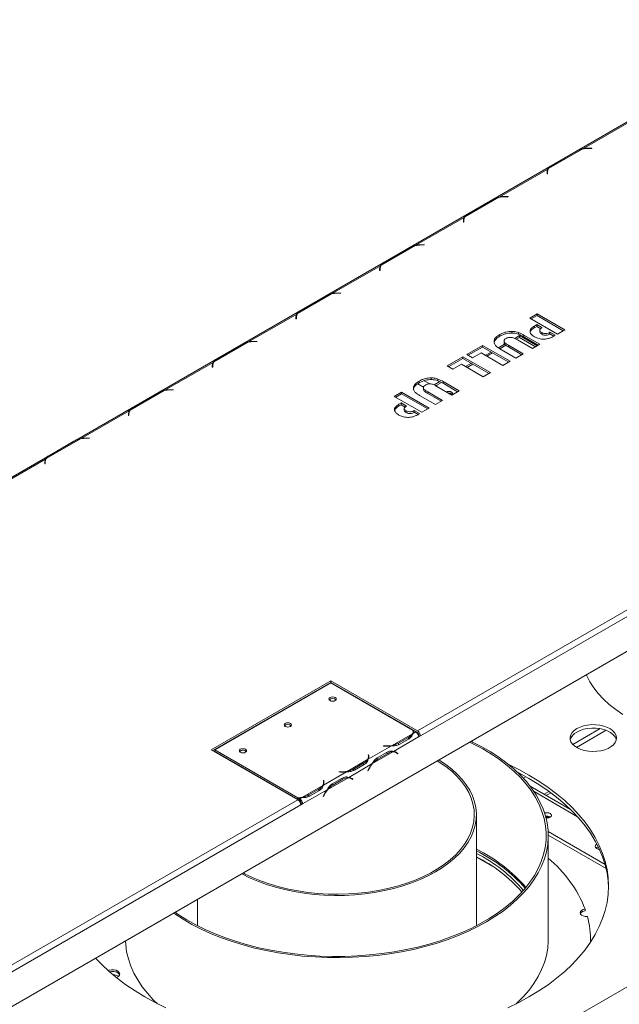
# Model space of a CAD drawing. Units: millimetres. Extents: x 74 to 5454, y 83 to 4277.
# Drawn here: x 4649 to 4896, y 2740 to 3145 of the extents above; entities that cross this region are included whole.
import ezdxf

# ---------------------------------------------------------------- set-up
doc = ezdxf.new("R2010")
doc.units = ezdxf.units.MM
doc.header["$LTSCALE"] = 20

msp = doc.modelspace()

# ---------------------------------------------------------------- linework, layer by layer
at = {"color": 7, "linetype": 'Continuous', "lineweight": 15}
for p, q in [((4971.92, 3145.08), (4256.21, 2731.91)), ((4881.12, 3092.07), (4900.91, 3103.5)), ((4866.78, 3083.8), (4880.82, 3091.9)), ((4868.03, 3085.09), (4878.09, 3090.9)), ((4868.38, 3085.23), (4878.34, 3090.98)), ((4884.61, 3092.26), (4883.19, 3092.26)), ((4883.26, 3092.16), (4884.61, 3092.16)), ((4884.61, 3092.16), (4884.61, 3092.26)), ((4846.69, 3072.2), (4866.48, 3083.62)), ((4866.48, 3082.91), (4866.48, 3083.62)), ((4866.17, 3082.43), (4866.17, 3081.61)), ((4866.17, 3081.61), (4866.34, 3081.61)), ((4866.34, 3081.61), (4866.34, 3082.39)), ((4832.35, 3063.92), (4846.38, 3072.02)), ((4833.59, 3065.21), (4843.66, 3071.02)), ((4833.94, 3065.35), (4843.91, 3071.1)), ((4850.18, 3072.38), (4848.76, 3072.38)), ((4848.83, 3072.28), (4850.18, 3072.28)), ((4850.18, 3072.28), (4850.18, 3072.38)), ((4812.25, 3052.32), (4832.05, 3063.75)), ((4831.73, 3062.55), (4831.73, 3061.73)), ((4831.91, 3061.73), (4831.91, 3062.51)), ((4832.05, 3063.04), (4832.05, 3063.75)), ((4831.73, 3061.73), (4831.91, 3061.73)), ((4797.92, 3044.04), (4811.95, 3052.14)), ((4799.16, 3045.33), (4809.23, 3051.14)), ((4799.51, 3045.47), (4809.48, 3051.22)), ((4815.75, 3052.5), (4814.32, 3052.5)), ((4814.39, 3052.4), (4815.75, 3052.4)), ((4815.75, 3052.4), (4815.75, 3052.5)), ((4777.82, 3032.44), (4797.61, 3043.87)), ((4797.3, 3042.67), (4797.3, 3041.85)), ((4797.47, 3041.85), (4797.47, 3042.63)), ((4797.61, 3043.16), (4797.61, 3043.87)), ((4797.3, 3041.85), (4797.47, 3041.85)), ((4763.48, 3024.17), (4777.52, 3032.27)), ((4764.73, 3025.45), (4774.8, 3031.26)), ((4765.08, 3025.59), (4775.04, 3031.35)), ((4781.31, 3032.62), (4779.89, 3032.62)), ((4779.96, 3032.52), (4781.31, 3032.52)), ((4781.31, 3032.52), (4781.31, 3032.62)), ((4431.63, 2615.44), (5147.35, 3028.61)), ((4743.39, 3012.56), (4763.18, 3023.99)), ((4762.87, 3022.8), (4762.87, 3021.97)), ((4762.87, 3021.97), (4763.04, 3021.97)), ((4763.04, 3021.97), (4763.04, 3022.75)), ((4763.18, 3023.28), (4763.18, 3023.99)), ((4859.05, 3022.31), (4862.05, 3024.05)), ((4870.42, 3015.75), (4859.05, 3022.31)), ((4859.67, 3021.96), (4862.05, 3023.34)), ((4862.05, 3024.05), (4873.42, 3017.48)), ((4862.05, 3023.34), (4862.05, 3024.05)), ((4862.05, 3023.34), (4872.81, 3017.13)), ((4861, 3019.06), (4861.98, 3019.63)), ((4861, 3018.35), (4861, 3019.06)), ((4861, 3018.35), (4861.98, 3018.92)), ((4861.98, 3019.63), (4864.19, 3018.35)), ((4861.98, 3018.92), (4861.98, 3019.63)), ((4861.98, 3018.92), (4863.64, 3017.96)), ((4864.19, 3018.35), (4864.05, 3018.27)), ((4846.71, 3014.85), (4846.71, 3015.56)), ((4851.68, 3016.17), (4851.68, 3016.88)), ((4854.81, 3015.12), (4852.86, 3013.99)), ((4854.81, 3014.41), (4853.51, 3013.66)), ((4854.39, 3015.7), (4854.39, 3016.41)), ((4862.07, 3010.93), (4854.81, 3015.12)), ((4854.81, 3014.41), (4854.81, 3015.12)), ((4861.46, 3010.57), (4854.81, 3014.41)), ((4856.59, 3015.35), (4863.16, 3011.56)), ((4856.59, 3014.64), (4856.59, 3015.35)), ((4856.59, 3014.64), (4862.54, 3011.2)), ((4863.16, 3017.42), (4863.16, 3016.53)), ((4863.17, 3016.51), (4863.17, 3017.22)), ((4863.18, 3016.62), (4863.17, 3016.51)), ((4863.97, 3015.67), (4863.97, 3016.38)), ((4867.2, 3016.44), (4867.35, 3016.53)), ((4867.2, 3015.73), (4867.2, 3016.44)), ((4867.2, 3015.73), (4867.35, 3015.82)), ((4867.35, 3016.53), (4869.56, 3015.25)), ((4867.35, 3015.82), (4867.35, 3016.53)), ((4867.35, 3015.82), (4868.95, 3014.9)), ((4869.56, 3015.25), (4868.7, 3014.76)), ((4873.42, 3017.48), (4870.42, 3015.75)), ((4729.05, 3004.29), (4743.08, 3012.39)), ((4730.29, 3005.57), (4740.36, 3011.39)), ((4730.64, 3005.72), (4740.61, 3011.47)), ((4746.88, 3012.75), (4745.46, 3012.75)), ((4745.53, 3012.65), (4746.88, 3012.65)), ((4746.88, 3012.65), (4746.88, 3012.75)), ((4833.15, 3007.36), (4839.63, 3011.1)), ((4833.77, 3007.01), (4839.63, 3010.39)), ((4839.63, 3011.1), (4851, 3004.54)), ((4839.63, 3010.39), (4839.63, 3011.1)), ((4839.63, 3010.39), (4850.38, 3004.18)), ((4848.72, 3011.61), (4846.14, 3010.12)), ((4849.19, 3011.16), (4846.73, 3009.74)), ((4853.37, 3005.91), (4846.8, 3009.7)), ((4848.46, 3012.98), (4848.46, 3012.09)), ((4848.51, 3011.91), (4848.51, 3012.62)), ((4850.26, 3011.16), (4856.37, 3007.64)), ((4850.26, 3010.45), (4850.26, 3011.16)), ((4850.26, 3010.45), (4855.75, 3007.28)), ((4860.16, 3009.83), (4854.05, 3013.35)), ((4863.16, 3011.56), (4860.16, 3009.83)), ((4825.1, 3002.71), (4831.58, 3006.45)), ((4825.72, 3002.36), (4831.58, 3005.74)), ((4831.58, 3006.45), (4842.95, 2999.89)), ((4831.58, 3005.74), (4831.58, 3006.45)), ((4831.58, 3005.74), (4842.33, 2999.53)), ((4835.52, 3006), (4833.15, 3007.36)), ((4839, 3008), (4835.52, 3006)), ((4848, 3002.81), (4839, 3008)), ((4843.12, 3008.37), (4840.74, 3007)), ((4843.74, 3008.02), (4841.35, 3006.64)), ((4856.37, 3007.64), (4853.37, 3005.91)), ((4708.95, 2992.69), (4728.75, 3004.11)), ((4728.43, 3002.92), (4728.43, 3002.1)), ((4728.43, 3002.1), (4728.61, 3002.1)), ((4728.61, 3002.1), (4728.61, 3002.88)), ((4728.75, 3003.4), (4728.75, 3004.11)), ((4827.47, 3001.35), (4825.1, 3002.71)), ((4830.94, 3003.35), (4827.47, 3001.35)), ((4839.95, 2998.16), (4830.94, 3003.35)), ((4835.07, 3003.72), (4832.68, 3002.35)), ((4835.68, 3003.37), (4833.3, 3001.99)), ((4851, 3004.54), (4848, 3002.81)), ((4818.52, 2997.03), (4818.52, 2997.74)), ((4842.95, 2999.89), (4839.95, 2998.16)), ((4812.86, 2852.55), (5060.04, 2995.25)), ((4813.55, 2995.7), (4813.55, 2996.41)), ((4815.3, 2993.83), (4815.3, 2992.95)), ((4815.34, 2992.77), (4815.34, 2993.48)), ((4822.04, 2996.2), (4819.69, 2994.85)), ((4820.58, 2994.66), (4820.34, 2994.52)), ((4820.76, 2994.75), (4820.58, 2994.65)), ((4822.71, 2995.88), (4820.76, 2994.76)), ((4820.76, 2994.65), (4820.76, 2994.28)), ((4827, 2990.68), (4820.89, 2994.21)), ((4821.23, 2996.56), (4821.23, 2997.27)), ((4823.43, 2996.2), (4830, 2992.41)), ((4823.43, 2995.49), (4823.43, 2996.2)), ((4823.43, 2995.49), (4829.38, 2992.06)), ((4694.62, 2984.41), (4708.65, 2992.51)), ((4695.86, 2985.7), (4705.93, 2991.51)), ((4696.21, 2985.84), (4706.18, 2991.59)), ((4712.45, 2992.87), (4711.02, 2992.87)), ((4711.1, 2992.77), (4712.45, 2992.77)), ((4712.45, 2992.77), (4712.45, 2992.87)), ((4803.31, 2990.13), (4806.31, 2991.87)), ((4814.68, 2983.57), (4803.31, 2990.13)), ((4803.92, 2989.78), (4806.31, 2991.16)), ((4806.31, 2991.87), (4817.68, 2985.3)), ((4806.31, 2991.16), (4806.31, 2991.87)), ((4806.31, 2991.16), (4817.06, 2984.95)), ((4820.21, 2986.76), (4813.64, 2990.55)), ((4814.09, 2850.42), (5061.27, 2993.12)), ((4817.1, 2992.02), (4823.21, 2988.49)), ((4817.1, 2991.31), (4817.1, 2992.02)), ((4817.1, 2991.31), (4822.59, 2988.14)), ((4830, 2992.41), (4827, 2990.68)), ((4805.25, 2986.88), (4806.18, 2987.41)), ((4805.25, 2986.17), (4805.25, 2986.88)), ((4805.25, 2986.17), (4806.18, 2986.7)), ((4806.18, 2987.41), (4808.39, 2986.14)), ((4806.18, 2986.7), (4806.18, 2987.41)), ((4806.18, 2986.7), (4807.84, 2985.74)), ((4807.42, 2985.23), (4807.42, 2984.35)), ((4808.39, 2986.14), (4808.3, 2986.09)), ((4817.68, 2985.3), (4814.68, 2983.57)), ((4823.21, 2988.49), (4820.21, 2986.76)), ((4674.52, 2972.81), (4694.32, 2984.24)), ((4694, 2983.04), (4694, 2982.22)), ((4694, 2982.22), (4694.17, 2982.22)), ((4694.17, 2982.22), (4694.17, 2983)), ((4694.32, 2983.53), (4694.32, 2984.24)), ((4807.42, 2984.33), (4807.42, 2985.04)), ((4807.43, 2984.44), (4807.42, 2984.33)), ((4808.23, 2983.49), (4808.23, 2984.2)), ((4811.45, 2984.26), (4811.54, 2984.31)), ((4811.45, 2983.55), (4811.45, 2984.26)), ((4811.45, 2983.55), (4811.54, 2983.6)), ((4811.54, 2984.31), (4813.76, 2983.04)), ((4811.54, 2983.6), (4811.54, 2984.31)), ((4811.54, 2983.6), (4813.14, 2982.68)), ((4813.76, 2983.04), (4812.96, 2982.58)), ((4660.18, 2964.53), (4674.22, 2972.63)), ((4661.43, 2965.82), (4671.5, 2971.63)), ((4661.78, 2965.96), (4671.74, 2971.71)), ((4678.01, 2972.99), (4676.59, 2972.99)), ((4676.66, 2972.89), (4678.01, 2972.89)), ((4678.01, 2972.89), (4678.01, 2972.99)), ((4640.09, 2952.93), (4659.88, 2964.36)), ((4659.57, 2963.16), (4659.57, 2962.34)), ((4659.57, 2962.34), (4659.74, 2962.34)), ((4659.74, 2962.34), (4659.74, 2963.12)), ((4659.88, 2963.65), (4659.88, 2964.36)), ((4777.19, 2873.14), (4728, 2844.74)), ((4777.19, 2872.43), (4728.62, 2844.39)), ((4777.21, 2872.28), (4729.5, 2844.73)), ((4812.86, 2852.55), (4777.19, 2873.14)), ((4777.19, 2872.43), (4777.19, 2873.14)), ((4812.86, 2851.84), (4777.19, 2872.43)), ((4811.12, 2852.71), (4777.21, 2872.28)), ((4748.6, 2855.76), (4748.14, 2855.66)), ((4750.09, 2856.62), (4749.64, 2856.52)), ((4802.38, 2857.89), (4802.05, 2857.94)), ((4803.63, 2857.17), (4803.29, 2857.22)), ((4811.03, 2851.5), (4812.12, 2852.13)), ((4811.12, 2851.89), (4811.12, 2852.6)), ((4812.12, 2852.13), (4811.3, 2852.6)), ((4876.74, 2846.96), (4887.95, 2853.43)), ((4878.3, 2845.73), (4890.46, 2852.75)), ((4802.4, 2846.52), (4810.77, 2851.35)), ((4803.04, 2844.05), (4813.35, 2850)), ((4809.13, 2849.83), (4805.04, 2847.46)), ((4809.44, 2849.3), (4805.34, 2846.94)), ((4813.47, 2850.78), (4813.24, 2850.64)), ((4813.35, 2850), (4814.09, 2850.42)), ((4813.35, 2850), (4813.35, 2850)), ((4814.09, 2850.42), (4813.47, 2850.78)), ((4728, 2844.74), (4763.67, 2824.16)), ((4729.5, 2844.73), (4763.65, 2825.02)), ((4729.5, 2844.02), (4729.5, 2844.73)), ((4729.5, 2844.02), (4763.65, 2824.31)), ((4792.59, 2840.85), (4802.14, 2846.37)), ((4794.41, 2839.06), (4802.78, 2843.9)), ((4796.24, 2841.4), (4800.34, 2843.77)), ((4798.92, 2846.37), (4798.91, 2846.27)), ((4798.91, 2846.27), (4799.63, 2846.23)), ((4799.65, 2846.33), (4798.92, 2846.37)), ((4798.92, 2846.37), (4798.92, 2846.27)), ((4804.03, 2843.58), (4803.42, 2843.93)), ((4804.12, 2843.62), (4803.8, 2843.88)), ((4804.08, 2843.55), (4804.12, 2843.62)), ((4804.12, 2843.62), (4804.74, 2843.27)), ((4804.74, 2843.27), (4804.41, 2843.53)), ((4805.04, 2847.46), (4805.04, 2846.75)), ((4736.7, 2839.87), (4736.58, 2839.79)), ((4737.31, 2839.51), (4737.19, 2839.44)), ((4783.95, 2835.87), (4792.32, 2840.7)), ((4792.76, 2842.72), (4792.59, 2842.71)), ((4792.59, 2842.71), (4792.65, 2842.29)), ((4792.76, 2842.01), (4792.67, 2842)), ((4792.68, 2841.24), (4792.68, 2841.95)), ((4792.82, 2842.3), (4792.76, 2842.72)), ((4792.76, 2842.72), (4792.76, 2842.01)), ((4792.82, 2841.59), (4792.76, 2842.01)), ((4795.93, 2841.23), (4796.54, 2840.88)), ((4796.54, 2840.88), (4800.64, 2843.24)), ((4804.31, 2843.38), (4804.64, 2843.12)), ((4804.64, 2843.12), (4804.74, 2843.27)), ((4774.14, 2830.2), (4783.69, 2835.72)), ((4780.48, 2835.72), (4780.46, 2835.62)), ((4780.46, 2835.62), (4781.19, 2835.58)), ((4781.2, 2835.68), (4780.48, 2835.72)), ((4780.48, 2835.72), (4780.48, 2835.62)), ((4784.59, 2833.4), (4794.14, 2838.91)), ((4790.69, 2839.18), (4786.59, 2836.81)), ((4786.59, 2836.81), (4786.59, 2836.1)), ((4790.99, 2838.66), (4786.89, 2836.29)), ((4792.77, 2836.81), (4792.44, 2836.17)), ((4792.44, 2836.17), (4792.54, 2836.13)), ((4792.45, 2836.18), (4792.54, 2836.13)), ((4792.54, 2836.13), (4792.87, 2836.78)), ((4774.31, 2832.07), (4774.14, 2832.06)), ((4774.14, 2832.06), (4774.2, 2831.64)), ((4774.31, 2831.36), (4774.23, 2831.35)), ((4774.38, 2831.65), (4774.31, 2832.07)), ((4774.31, 2831.36), (4774.31, 2832.07)), ((4774.38, 2830.94), (4774.31, 2831.36)), ((4775.96, 2828.42), (4784.33, 2833.25)), ((4777.79, 2830.75), (4781.89, 2833.12)), ((4778.09, 2830.23), (4782.19, 2832.59)), ((4785.58, 2832.93), (4784.97, 2833.28)), ((4785.68, 2832.97), (4785.35, 2833.23)), ((4785.63, 2832.9), (4785.68, 2832.97)), ((4785.68, 2832.97), (4786.29, 2832.62)), ((4785.87, 2832.74), (4786.2, 2832.47)), ((4786.29, 2832.62), (4785.96, 2832.88)), ((4786.2, 2832.47), (4786.29, 2832.62)), ((4855.09, 2834.46), (4855.48, 2834.69)), ((4856.41, 2833.09), (4857.38, 2833.65)), ((4765.51, 2825.22), (4773.88, 2830.05)), ((4765.63, 2822.45), (4775.7, 2828.26)), ((4772.24, 2828.53), (4768.14, 2826.16)), ((4772.55, 2828.01), (4768.45, 2825.64)), ((4774.23, 2830.59), (4774.23, 2831.3)), ((4777.48, 2830.58), (4778.09, 2830.23)), ((4875.78, 2820.22), (4859.19, 2829.8)), ((4516.49, 2681.46), (4763.67, 2824.16)), ((4763.65, 2824.31), (4763.65, 2825.02)), ((4763.81, 2824.32), (4763.65, 2824.31)), ((4763.81, 2824.93), (4764.4, 2824.58)), ((4763.81, 2824.22), (4763.81, 2824.93)), ((4763.81, 2824.22), (4764.4, 2823.87)), ((4764.4, 2824.58), (4765.24, 2825.07)), ((4764.4, 2824.58), (4764.4, 2823.87)), ((4768.14, 2825.45), (4768.14, 2826.16)), ((4774.33, 2826.17), (4774, 2825.52)), ((4774, 2825.53), (4774.09, 2825.48)), ((4774, 2825.52), (4774.09, 2825.48)), ((4774.09, 2825.48), (4774.42, 2826.13)), ((4517.72, 2679.33), (4764.9, 2822.03)), ((4765.02, 2822.81), (4764.79, 2822.67)), ((4764.9, 2822.03), (4765.63, 2822.45)), ((4765.63, 2822.45), (4765.02, 2822.81)), ((4765.02, 2822.81), (4765.63, 2822.45)), ((4765.02, 2822.81), (4765.02, 2822.81)), ((4765.63, 2822.45), (4765.63, 2822.45)), ((4837.11, 2772.38), (4837.11, 2817.95)), ((4867.47, 2817.12), (4867.58, 2817.05)), ((4866.63, 2811.07), (4890.03, 2797.56)), ((4866.68, 2809.62), (4890.46, 2795.9)), ((4866.68, 2766.82), (4866.68, 2809.42)), ((4886.6, 2804.16), (4887.91, 2803.4)), ((4837.11, 2800.53), (4844.49, 2796.27)), ((4722.33, 2783.25), (4722.33, 2772.38)), ((4881.85, 2779.18), (4881.85, 2778.47)), ((4884.07, 2766.11), (4884.07, 2766.82)), ((4689.73, 2751.61), (4689.84, 2751.54))]:
    msp.add_line(p, q, dxfattribs=at)
at = {"color": 8, "linetype": 'Continuous', "lineweight": 15}
for p, q in [((4883.19, 3092.16), (4883.19, 3092.26)), ((4848.76, 3072.28), (4848.76, 3072.38)), ((4814.32, 3052.4), (4814.32, 3052.5)), ((4779.89, 3032.52), (4779.89, 3032.62)), ((4745.46, 3012.64), (4745.46, 3012.75)), ((4812.96, 2995.26), (4815.37, 2993.87)), ((4815.61, 2996.58), (4817.96, 2995.22)), ((4711.02, 2992.77), (4711.02, 2992.87)), ((4676.59, 2972.89), (4676.59, 2972.99)), ((4809.13, 2849.83), (4809.13, 2849.13)), ((4799.65, 2846.33), (4799.65, 2846.23)), ((4800.03, 2843.59), (4800.64, 2843.24)), ((4802.78, 2843.9), (4802.37, 2844.13)), ((4803.8, 2843.88), (4804.41, 2843.53)), ((4792.82, 2842.3), (4792.82, 2841.6)), ((4781.2, 2835.68), (4781.2, 2835.58)), ((4790.69, 2839.18), (4790.69, 2838.48)), ((4792.78, 2836.83), (4792.87, 2836.78)), ((4774.38, 2830.95), (4774.38, 2831.65)), ((4781.59, 2832.94), (4782.19, 2832.59)), ((4784.33, 2833.25), (4783.93, 2833.48)), ((4785.35, 2833.23), (4785.96, 2832.88)), ((4772.24, 2827.83), (4772.24, 2828.53)), ((4860.84, 2827.51), (4878.71, 2817.2)), ((4866.92, 2827.61), (4864.95, 2826.48)), ((4774.33, 2826.18), (4774.42, 2826.13)), ((4865.86, 2825.95), (4867.72, 2827.03)), ((4777.64, 2677.1), (4970.58, 2788.48))]:
    msp.add_line(p, q, dxfattribs=at)
at = {"color": 7, "linetype": 'Continuous', "lineweight": 15, "flags": 128}
for points in [[(4826.96, 2990.7), (4827.19, 2990.9), (4827.36, 2991.25), (4827.26, 2991.61), (4826.91, 2991.92), (4826.38, 2992.12), (4825.76, 2992.18), (4825.14, 2992.08), (4824.81, 2991.94)], [(4882.37, 2875.64), (4882.55, 2875.21), (4883.82, 2872.71), (4885.38, 2870.27), (4887.23, 2867.9), (4889.35, 2865.61), (4891.75, 2863.41), (4894.4, 2861.31), (4897.3, 2859.32)], [(4779.03, 2866.23), (4778.54, 2866.42), (4777.95, 2866.48), (4777.37, 2866.42), (4776.88, 2866.23), (4776.55, 2865.94), (4776.43, 2865.6), (4776.55, 2865.27), (4776.88, 2864.98), (4777.37, 2864.79), (4777.95, 2864.73), (4778.54, 2864.79), (4779.03, 2864.98), (4779.36, 2865.27), (4779.47, 2865.6), (4779.36, 2865.94), (4779.03, 2866.23)], [(4760.58, 2855.58), (4760.09, 2855.77), (4759.51, 2855.83), (4758.92, 2855.77), (4758.43, 2855.58), (4758.1, 2855.29), (4757.98, 2854.96), (4758.1, 2854.62), (4758.43, 2854.33), (4758.92, 2854.14), (4759.51, 2854.08), (4760.09, 2854.14), (4760.58, 2854.33), (4760.91, 2854.62), (4761.03, 2854.96), (4760.91, 2855.29), (4760.58, 2855.58)], [(4811.12, 2851.89), (4811.12, 2851.82), (4811.11, 2851.68)], [(4878.41, 2853.47), (4877.31, 2852.71), (4876.47, 2851.85), (4875.9, 2850.92), (4875.63, 2849.94), (4875.67, 2848.95), (4876.01, 2847.98), (4876.65, 2847.06), (4877.56, 2846.22), (4878.72, 2845.49), (4880.09, 2844.89), (4881.61, 2844.44), (4883.26, 2844.16), (4884.96, 2844.05), (4886.67, 2844.11), (4888.33, 2844.36), (4889.9, 2844.76), (4891.3, 2845.33), (4892.52, 2846.03), (4893.49, 2846.84), (4894.2, 2847.74), (4894.62, 2848.7), (4894.74, 2849.69), (4894.55, 2850.67), (4894.05, 2851.62), (4893.27, 2852.51), (4892.23, 2853.29), (4890.97, 2853.96), (4889.52, 2854.49), (4887.93, 2854.86), (4886.25, 2855.05), (4884.53, 2855.08), (4882.84, 2854.92), (4881.22, 2854.59), (4879.73, 2854.11), (4878.41, 2853.47)], [(4894.66, 2848.86), (4894.55, 2849.25), (4894.05, 2850.2), (4893.27, 2851.09), (4892.23, 2851.87), (4890.97, 2852.54), (4889.52, 2853.07), (4887.93, 2853.44), (4886.25, 2853.63), (4884.53, 2853.66), (4882.84, 2853.5), (4881.22, 2853.17), (4879.73, 2852.69), (4878.41, 2852.05)], [(4712.5, 2777.58), (4713.02, 2777.22), (4716.44, 2775), (4720.09, 2772.89), (4723.94, 2770.92), (4727.99, 2769.08), (4732.22, 2767.38), (4736.62, 2765.83), (4741.17, 2764.43), (4745.85, 2763.19), (4750.66, 2762.11), (4755.56, 2761.2), (4760.55, 2760.46), (4765.61, 2759.89), (4770.72, 2759.5), (4775.86, 2759.28), (4781.01, 2759.23), (4786.16, 2759.36), (4791.29, 2759.67), (4796.37, 2760.15), (4801.4, 2760.81), (4806.35, 2761.64), (4811.21, 2762.63), (4815.95, 2763.79), (4820.57, 2765.11), (4825.05, 2766.58), (4829.36, 2768.21), (4833.51, 2769.98), (4837.46, 2771.89), (4841.21, 2773.93), (4844.75, 2776.09), (4848.05, 2778.38), (4851.12, 2780.77), (4853.93, 2783.26), (4856.49, 2785.84), (4858.77, 2788.51), (4860.78, 2791.25), (4862.5, 2794.05), (4863.94, 2796.91), (4865.07, 2799.81), (4865.91, 2802.75), (4866.44, 2805.71), (4866.67, 2808.68), (4866.59, 2811.66), (4866.21, 2814.62), (4865.53, 2817.57), (4864.54, 2820.49), (4863.26, 2823.37), (4861.68, 2826.2), (4859.81, 2828.98), (4857.66, 2831.68), (4855.24, 2834.31), (4852.56, 2836.85), (4849.62, 2839.29), (4846.43, 2841.63), (4843.01, 2843.85), (4839.36, 2845.96), (4835.51, 2847.93), (4834.89, 2848.23)], [(4713.12, 2777.94), (4714.47, 2777.01), (4717.95, 2774.81), (4721.64, 2772.74), (4725.55, 2770.8), (4729.65, 2769), (4733.92, 2767.35), (4738.36, 2765.84), (4742.95, 2764.49), (4747.67, 2763.3), (4752.51, 2762.28), (4757.44, 2761.42), (4762.46, 2760.74), (4767.53, 2760.23), (4772.65, 2759.9), (4777.79, 2759.74), (4782.94, 2759.76), (4788.08, 2759.96), (4793.19, 2760.34), (4798.25, 2760.89), (4803.25, 2761.62), (4808.16, 2762.52), (4812.96, 2763.58), (4817.65, 2764.81), (4822.21, 2766.2), (4826.61, 2767.75), (4830.84, 2769.44), (4834.89, 2771.28), (4838.75, 2773.25), (4842.39, 2775.35), (4845.81, 2777.58), (4848.99, 2779.91), (4851.92, 2782.36), (4854.6, 2784.9), (4857, 2787.53), (4859.13, 2790.23), (4860.98, 2793.01), (4862.53, 2795.85), (4863.79, 2798.73), (4864.75, 2801.65), (4865.4, 2804.6), (4865.75, 2807.57), (4865.79, 2810.54), (4865.52, 2813.51), (4864.94, 2816.46), (4864.06, 2819.39), (4862.88, 2822.29), (4861.4, 2825.13), (4859.62, 2827.93), (4857.56, 2830.65), (4855.22, 2833.3), (4852.62, 2835.87), (4849.75, 2838.33), (4846.63, 2840.7), (4843.27, 2842.95), (4839.68, 2845.09), (4835.88, 2847.09), (4834.27, 2847.87)], [(4742.14, 2844.93), (4741.64, 2845.12), (4741.06, 2845.19), (4740.48, 2845.12), (4739.98, 2844.93), (4739.65, 2844.64), (4739.54, 2844.31), (4739.65, 2843.97), (4739.98, 2843.69), (4740.48, 2843.5), (4741.06, 2843.43), (4741.64, 2843.5), (4742.14, 2843.69), (4742.47, 2843.97), (4742.58, 2844.31), (4742.47, 2844.64), (4742.14, 2844.93)], [(4803.23, 2844.03), (4803.36, 2843.96), (4803.42, 2843.93)], [(4740.52, 2793.75), (4740.65, 2793.68), (4743.82, 2792.1), (4747.19, 2790.65), (4750.73, 2789.35), (4754.42, 2788.21), (4758.25, 2787.22), (4762.19, 2786.4), (4766.22, 2785.74), (4770.33, 2785.26), (4774.49, 2784.95), (4778.68, 2784.82), (4782.87, 2784.86), (4787.04, 2785.08), (4791.18, 2785.48), (4795.25, 2786.05), (4799.24, 2786.79), (4803.13, 2787.69), (4806.89, 2788.76), (4810.51, 2789.98), (4813.96, 2791.36), (4817.23, 2792.87), (4820.31, 2794.52), (4823.16, 2796.29), (4825.78, 2798.18), (4828.16, 2800.17), (4830.28, 2802.26), (4832.12, 2804.43), (4833.69, 2806.68), (4834.97, 2808.98), (4835.96, 2811.33), (4836.65, 2813.72), (4837.03, 2816.13), (4837.11, 2818.55), (4836.88, 2820.97), (4836.34, 2823.37), (4835.5, 2825.74), (4834.37, 2828.07), (4832.94, 2830.34), (4831.23, 2832.55), (4829.25, 2834.69), (4827, 2836.73), (4824.5, 2838.67), (4821.76, 2840.5), (4821.63, 2840.58)], [(4741.13, 2794.11), (4742.03, 2793.63), (4745.25, 2792.09), (4748.65, 2790.69), (4752.22, 2789.44), (4755.94, 2788.34), (4759.79, 2787.41), (4763.75, 2786.65), (4767.8, 2786.05), (4771.91, 2785.63), (4776.07, 2785.38), (4780.25, 2785.32), (4784.42, 2785.43), (4788.57, 2785.72), (4792.66, 2786.18), (4796.69, 2786.82), (4800.63, 2787.63), (4804.45, 2788.6), (4808.14, 2789.74), (4811.67, 2791.03), (4815.02, 2792.46), (4818.19, 2794.04), (4821.14, 2795.74), (4823.87, 2797.57), (4826.35, 2799.51), (4828.59, 2801.54), (4830.55, 2803.67), (4832.24, 2805.88), (4833.64, 2808.15), (4834.74, 2810.47), (4835.55, 2812.84), (4836.05, 2815.23), (4836.24, 2817.64), (4836.13, 2820.05), (4835.7, 2822.45), (4834.97, 2824.83), (4833.94, 2827.16), (4832.61, 2829.45), (4831, 2831.67), (4829.1, 2833.82), (4826.94, 2835.88), (4824.51, 2837.85), (4821.84, 2839.7), (4821.02, 2840.22)], [(4792.68, 2841.24), (4792.67, 2841.18), (4792.67, 2841.03)], [(4850.04, 2738.56), (4854.49, 2740.75), (4858.74, 2743.08), (4862.76, 2745.53), (4866.56, 2748.1), (4870.12, 2750.78), (4873.44, 2753.56), (4876.49, 2756.44), (4879.28, 2759.41), (4881.8, 2762.45), (4884.04, 2765.57), (4885.99, 2768.76), (4887.66, 2772), (4889.02, 2775.28), (4890.09, 2778.6), (4890.85, 2781.95), (4891.31, 2785.32), (4891.46, 2788.69), (4891.31, 2792.07), (4890.85, 2795.43), (4890.09, 2798.78), (4889.02, 2802.1), (4887.66, 2805.39), (4885.99, 2808.62), (4884.04, 2811.81), (4881.8, 2814.93), (4879.28, 2817.98), (4876.49, 2820.94), (4873.44, 2823.82), (4870.12, 2826.61), (4866.56, 2829.29), (4862.76, 2831.85), (4858.74, 2834.3), (4854.49, 2836.63), (4850.44, 2838.63)], [(4891.46, 2787.98), (4891.31, 2790.65), (4890.85, 2794.01), (4890.09, 2797.36), (4889.02, 2800.68), (4887.66, 2803.97), (4885.99, 2807.2), (4884.04, 2810.39), (4881.8, 2813.51), (4879.28, 2816.56), (4876.49, 2819.52), (4873.44, 2822.4), (4870.12, 2825.19), (4866.56, 2827.87), (4862.76, 2830.43), (4858.74, 2832.88), (4854.49, 2835.21), (4854.15, 2835.39)], [(4784.79, 2833.38), (4784.92, 2833.31), (4784.97, 2833.28)], [(4774.23, 2830.59), (4774.23, 2830.53), (4774.22, 2830.38)], [(4865.77, 2816.67), (4866.11, 2816.66), (4866.85, 2816.74), (4867.47, 2816.98), (4867.88, 2817.34), (4868.03, 2817.76), (4867.88, 2818.18), (4867.47, 2818.54), (4866.85, 2818.78), (4866.11, 2818.86), (4865.38, 2818.78), (4865.18, 2818.72)], [(4886.67, 2805.97), (4886.6, 2805.93), (4886.13, 2805.52), (4885.97, 2805.04), (4886.13, 2804.56), (4886.6, 2804.16)], [(4886.35, 2804.33), (4886.6, 2804.51), (4887.27, 2804.77)], [(4881.85, 2779.18), (4881.01, 2778.99), (4880.33, 2778.65), (4879.89, 2778.2), (4879.75, 2777.69), (4879.91, 2777.18), (4880.36, 2776.73), (4881.05, 2776.4), (4881.9, 2776.22), (4882.8, 2776.22)], [(4853.48, 2740.24), (4853.93, 2740.66), (4856.49, 2743.24), (4858.77, 2745.91), (4860.78, 2748.65), (4862.5, 2751.45), (4863.94, 2754.31), (4865.07, 2757.21), (4865.91, 2760.15), (4866.44, 2763.11), (4866.67, 2766.08), (4866.68, 2766.82)], [(4692.77, 2766.19), (4692.85, 2764.59), (4693.23, 2761.62), (4693.92, 2758.68), (4694.91, 2755.76), (4696.19, 2752.87), (4697.77, 2750.04), (4699.63, 2747.27), (4701.78, 2744.56), (4704.2, 2741.94), (4705.96, 2740.24)], [(4884.07, 2765.62), (4884.07, 2765.75), (4884.07, 2766.11)], [(4680.46, 2759.08), (4682.95, 2756.44), (4686.01, 2753.56), (4689.32, 2750.78), (4692.89, 2748.1), (4696.69, 2745.53), (4700.71, 2743.08), (4704.96, 2740.75), (4709.4, 2738.56)], [(4688.98, 2751.05), (4689.1, 2751.1), (4689.81, 2751.51), (4690.25, 2752.03), (4690.37, 2752.6), (4690.17, 2753.17), (4689.65, 2753.67), (4688.89, 2754.04), (4687.96, 2754.25), (4686.95, 2754.27), (4685.99, 2754.11), (4685.56, 2753.96)], [(4690.31, 2752.18), (4690.17, 2752.46), (4689.65, 2752.96), (4688.89, 2753.33), (4687.96, 2753.54), (4686.95, 2753.56), (4686.15, 2753.44)]]:
    msp.add_lwpolyline(points, dxfattribs=at)
at = {"color": 7, "linetype": 'Continuous', "lineweight": 15}
for centre, radius, start, end in [((4882.55, 3083.45), 8.63, 101.5976, 119.1976), ((4883.24, 3080.56), 11.6, 89.8972, 102.0653), ((4883.18, 3080.53), 11.73, 89.9391, 100.1061), ((4868.67, 3082.41), 2.51, 150.9473, 179.506), ((4868.6, 3081.71), 2.43, 157.2831, 179.7643), ((4868.92, 3082.35), 2.58, 145.8945, 179.2003), ((4870.59, 3081.16), 4.63, 118.5073, 145.2278), ((4848.12, 3063.57), 8.63, 101.5976, 119.1976), ((4848.81, 3060.68), 11.6, 89.8972, 102.0653), ((4848.74, 3060.65), 11.73, 89.9391, 100.1061), ((4834.24, 3062.53), 2.51, 150.9473, 179.506), ((4834.16, 3061.83), 2.43, 157.2831, 179.7643), ((4834.49, 3062.47), 2.58, 145.8945, 179.2003), ((4836.15, 3061.28), 4.63, 118.5073, 145.2278), ((4813.68, 3043.69), 8.63, 101.5976, 119.1976), ((4814.37, 3040.8), 11.6, 89.8972, 102.0653), ((4814.31, 3040.77), 11.73, 89.9391, 100.1061), ((4799.8, 3042.65), 2.51, 150.9473, 179.506), ((4799.73, 3041.95), 2.43, 157.2831, 179.7643), ((4800.05, 3042.6), 2.58, 145.8945, 179.2003), ((4801.72, 3041.4), 4.63, 118.5073, 145.2278), ((4779.25, 3023.81), 8.63, 101.5976, 119.1976), ((4779.94, 3020.93), 11.6, 89.8972, 102.0653), ((4779.88, 3020.9), 11.73, 89.9391, 100.1061), ((4765.37, 3022.77), 2.51, 150.9473, 179.506), ((4765.3, 3022.08), 2.43, 157.2831, 179.7643), ((4765.62, 3022.72), 2.58, 145.8945, 179.2003), ((4767.29, 3021.52), 4.63, 118.5073, 145.2278), ((4744.82, 3003.94), 8.63, 101.5976, 119.1976), ((4745.51, 3001.05), 11.6, 89.8972, 102.0653), ((4745.44, 3001.02), 11.73, 89.9391, 100.1061), ((4732.85, 3001.65), 4.63, 118.5073, 145.2278), ((4730.94, 3002.9), 2.51, 150.9473, 179.506), ((4730.86, 3002.2), 2.43, 157.2831, 179.7643), ((4731.19, 3002.84), 2.58, 145.8945, 179.2003), ((4822.92, 2994.65), 2.33, 179.83, 187.822), ((4823.04, 2994.65), 2.28, 177.2659, 190.5658), ((4710.39, 2984.06), 8.63, 101.5976, 119.1976), ((4711.07, 2981.17), 11.6, 89.8972, 102.0653), ((4711.01, 2981.14), 11.73, 89.9391, 100.1061), ((4825.89, 2989.52), 1.96, 46.7791, 97.0787), ((4698.42, 2981.77), 4.63, 118.5073, 145.2278), ((4696.51, 2983.02), 2.51, 150.9473, 179.506), ((4696.43, 2982.32), 2.43, 157.2831, 179.7643), ((4696.75, 2982.96), 2.58, 145.8945, 179.2003), ((4675.95, 2964.18), 8.63, 101.5976, 119.1976), ((4676.64, 2961.29), 11.6, 89.8972, 102.0653), ((4676.58, 2961.26), 11.73, 89.9391, 100.1061), ((4663.99, 2961.89), 4.63, 118.5073, 145.2278), ((4662.07, 2963.14), 2.51, 150.9473, 179.506), ((4662, 2962.44), 2.43, 157.2831, 179.7643), ((4662.32, 2963.08), 2.58, 145.8945, 179.2003), ((4777.95, 2863.83), 1.99, 45.5178, 134.4822), ((4759.51, 2853.18), 1.99, 45.5178, 134.4822), ((4808.67, 2852.61), 2.45, 328.894, 2.1491), ((4808.82, 2852.61), 2.47, 333.3312, 359.8004), ((4810.68, 2849.88), 2.67, 2.6055, 57.3945), ((4811.42, 2850.3), 2.67, 2.6055, 57.3945), ((4812.14, 2850.72), 1.34, 2.6055, 57.3945), ((4880.67, 2847.37), 5.2, 115.7578, 163.3709), ((4807.06, 2853.69), 4.38, 298.2201, 327.7391), ((4741.06, 2842.53), 1.99, 45.5178, 134.4822), ((4800.24, 2858.08), 11.87, 267.0673, 279.1846), ((4800.24, 2857.81), 11.49, 267.0376, 280.8131), ((4802.95, 2839.52), 4.38, 92.2523, 121.7742), ((4800.87, 2854.95), 8.57, 280.2695, 299.0881), ((4802.83, 2841.49), 2.41, 51.9592, 91.2958), ((4802.91, 2841.63), 2.42, 51.7253, 86.8743), ((4788.62, 2843.04), 4.38, 298.2201, 327.7391), ((4790.27, 2841.95), 2.41, 328.6951, 8.0359), ((4790.42, 2841.95), 2.42, 333.1169, 8.2701), ((4800.94, 2833.53), 8.57, 120.9066, 139.7287), ((4781.79, 2847.43), 11.87, 267.0673, 279.1846), ((4781.8, 2847.16), 11.49, 267.0376, 280.8131), ((4782.43, 2844.3), 8.57, 280.2695, 299.0881), ((4803.34, 2831.41), 11.87, 140.8138, 152.9332), ((4803.1, 2831.55), 11.49, 139.185, 152.9629), ((4771.82, 2831.3), 2.41, 328.6951, 8.0359), ((4771.98, 2831.3), 2.42, 333.1169, 8.2701), ((4784.5, 2828.87), 4.38, 92.2523, 121.7742), ((4784.38, 2830.84), 2.41, 51.9592, 91.2958), ((4784.46, 2830.98), 2.42, 51.7253, 86.8743), ((4770.17, 2832.39), 4.38, 298.2201, 327.7391), ((4784.89, 2820.77), 11.87, 140.8138, 152.9332), ((4784.65, 2820.91), 11.49, 139.185, 152.9629), ((4782.49, 2822.88), 8.57, 120.9066, 139.7287), ((4763.37, 2836.33), 11.32, 271.389, 280.8723), ((4762.23, 2821.9), 2.67, 2.6055, 57.3945), ((4763.37, 2836.59), 11.68, 272.1714, 279.2348), ((4762.96, 2822.33), 2.67, 2.6055, 57.3945), ((4763.68, 2822.75), 1.34, 2.6055, 57.3945), ((4763.98, 2833.65), 8.57, 280.2695, 299.0881), ((4866.11, 2814.47), 2.98, 62.8773, 100.3357), ((4866.11, 2814.1), 2.94, 68.7777, 98.4523), ((4807.87, 2744.92), 65.8, 41.0419, 63.6144), ((4807.72, 2743.95), 66.1, 41.5202, 63.593), ((4808.2, 2745.47), 63.62, 40.6484, 62.9679), ((4809.18, 2745.22), 62.13, 41.3033, 63.2837), ((4833.06, 2759.8), 52.5, 21.6636, 50.1816), ((4881.8, 2776.16), 2.31, 88.7836, 149.0557), ((4848.73, 2766.81), 35.34, 358.0225, 15.4402), ((4687.43, 2747.27), 4.91, 62.1139, 87.8925)]:
    msp.add_arc(centre, radius, start, end, dxfattribs=at)
for points, knots in [([(4878.09, 3090.9), (4878.53, 3091.16), (4879.41, 3091.69), (4880.55, 3091.94), (4881.12, 3092.07)], [0, 0, 0, 0, 0.499903, 1, 1, 1, 1]), ([(4866.48, 3083.62), (4866.61, 3083.9), (4866.87, 3084.44), (4867.64, 3084.87), (4868.03, 3085.09)], [0, 0, 0, 0, 0.499974, 1, 1, 1, 1]), ([(4843.66, 3071.02), (4844.1, 3071.28), (4844.98, 3071.81), (4846.12, 3072.07), (4846.69, 3072.2)], [0, 0, 0, 0, 0.499903, 1, 1, 1, 1]), ([(4832.05, 3063.75), (4832.18, 3064.02), (4832.44, 3064.57), (4833.21, 3064.99), (4833.59, 3065.21)], [0, 0, 0, 0, 0.499974, 1, 1, 1, 1]), ([(4809.23, 3051.14), (4809.67, 3051.4), (4810.55, 3051.93), (4811.68, 3052.19), (4812.25, 3052.32)], [0, 0, 0, 0, 0.499903, 1, 1, 1, 1]), ([(4797.61, 3043.87), (4797.74, 3044.14), (4798, 3044.69), (4798.78, 3045.12), (4799.16, 3045.33)], [0, 0, 0, 0, 0.499974, 1, 1, 1, 1]), ([(4774.8, 3031.26), (4775.24, 3031.53), (4776.12, 3032.05), (4777.25, 3032.31), (4777.82, 3032.44)], [0, 0, 0, 0, 0.499903, 1, 1, 1, 1]), ([(4763.18, 3023.99), (4763.31, 3024.26), (4763.57, 3024.81), (4764.34, 3025.24), (4764.73, 3025.45)], [0, 0, 0, 0, 0.499974, 1, 1, 1, 1]), ([(4859.18, 3016.51), (4859.16, 3016.78), (4859.1, 3017.32), (4859.72, 3018.23), (4860.51, 3018.75), (4861, 3019.06)], [0, 0, 0, 0, 0.279799, 0.559883, 1, 1, 1, 1]), ([(4859.2, 3016.6), (4859.34, 3016.86), (4859.68, 3017.52), (4860.5, 3018.04), (4861, 3018.35)], [0, 0, 0, 0, 0.388897, 1, 1, 1, 1]), ([(4864.05, 3018.27), (4863.79, 3018.1), (4863.42, 3017.87), (4863.16, 3017.49), (4863.17, 3017.31), (4863.17, 3017.22)], [0, 0, 0, 0, 0.559702, 0.780034, 1, 1, 1, 1]), ([(4844.37, 3012.69), (4844.42, 3013), (4844.52, 3013.6), (4845.27, 3014.61), (4846.17, 3015.2), (4846.71, 3015.56)], [0, 0, 0, 0, 0.280127, 0.560235, 1, 1, 1, 1]), ([(4844.37, 3011.98), (4844.42, 3012.29), (4844.52, 3012.89), (4845.27, 3013.9), (4846.17, 3014.49), (4846.71, 3014.85)], [0, 0, 0, 0, 0.280127, 0.560235, 1, 1, 1, 1]), ([(4846.71, 3015.56), (4847.1, 3015.76), (4847.87, 3016.17), (4849.15, 3016.6), (4850.44, 3016.85), (4851.27, 3016.87), (4851.68, 3016.88)], [0, 0, 0, 0, 0.280098, 0.560011, 0.780031, 1, 1, 1, 1]), ([(4846.71, 3014.85), (4847.1, 3015.05), (4847.87, 3015.46), (4849.15, 3015.89), (4850.44, 3016.14), (4851.27, 3016.16), (4851.68, 3016.17)], [0, 0, 0, 0, 0.2800976, 0.5600112, 0.7800311, 1, 1, 1, 1]), ([(4849.3, 3013.95), (4848.99, 3013.73), (4848.43, 3013.34), (4848.48, 3012.84), (4848.51, 3012.62)], [0, 0, 0, 0, 0.559547, 1, 1, 1, 1]), ([(4850.32, 3014.32), (4850.11, 3014.27), (4849.73, 3014.18), (4849.43, 3014.02), (4849.3, 3013.95)], [0, 0, 0, 0, 0.559581, 1, 1, 1, 1]), ([(4852.93, 3013.97), (4852.48, 3014.15), (4851.68, 3014.48), (4850.74, 3014.37), (4850.32, 3014.32)], [0, 0, 0, 0, 0.55955, 1, 1, 1, 1]), ([(4851.68, 3016.88), (4852.22, 3016.85), (4853.18, 3016.8), (4854.02, 3016.53), (4854.39, 3016.41)], [0, 0, 0, 0, 0.5595021, 1, 1, 1, 1]), ([(4851.68, 3016.17), (4852.22, 3016.14), (4853.18, 3016.09), (4854.02, 3015.82), (4854.39, 3015.7)], [0, 0, 0, 0, 0.5595021, 1, 1, 1, 1]), ([(4854.05, 3013.35), (4853.84, 3013.47), (4853.48, 3013.68), (4853.09, 3013.88), (4852.93, 3013.97)], [0, 0, 0, 0, 0.560009, 1, 1, 1, 1]), ([(4854.39, 3016.41), (4854.83, 3016.23), (4855.61, 3015.91), (4856.29, 3015.52), (4856.59, 3015.35)], [0, 0, 0, 0, 0.559776, 1, 1, 1, 1]), ([(4854.39, 3015.7), (4854.83, 3015.52), (4855.61, 3015.2), (4856.29, 3014.81), (4856.59, 3014.64)], [0, 0, 0, 0, 0.559776, 1, 1, 1, 1]), ([(4861, 3014.63), (4860.52, 3014.93), (4859.66, 3015.48), (4859.33, 3016.2), (4859.18, 3016.51)], [0, 0, 0, 0, 0.56018, 1, 1, 1, 1]), ([(4864.47, 3013.67), (4863.74, 3013.74), (4862.42, 3013.88), (4861.44, 3014.4), (4861, 3014.63)], [0, 0, 0, 0, 0.558648, 1, 1, 1, 1]), ([(4863.17, 3017.22), (4863.25, 3017.04), (4863.41, 3016.72), (4863.8, 3016.48), (4863.97, 3016.38)], [0, 0, 0, 0, 0.558833, 1, 1, 1, 1]), ([(4863.17, 3016.51), (4863.25, 3016.33), (4863.41, 3016.01), (4863.8, 3015.77), (4863.97, 3015.67)], [0, 0, 0, 0, 0.558833, 1, 1, 1, 1]), ([(4863.97, 3016.38), (4864.24, 3016.25), (4864.76, 3015.98), (4865.78, 3015.9), (4866.6, 3016.12), (4867, 3016.34), (4867.2, 3016.44)], [0, 0, 0, 0, 0.280489, 0.558772, 0.778819, 1, 1, 1, 1]), ([(4863.97, 3015.67), (4864.24, 3015.54), (4864.76, 3015.27), (4865.78, 3015.19), (4866.6, 3015.41), (4867, 3015.63), (4867.2, 3015.73)], [0, 0, 0, 0, 0.280489, 0.558772, 0.778819, 1, 1, 1, 1]), ([(4868.7, 3014.76), (4868.37, 3014.58), (4867.72, 3014.23), (4866.63, 3013.87), (4865.53, 3013.67), (4864.82, 3013.67), (4864.47, 3013.67)], [0, 0, 0, 0, 0.280116, 0.560051, 0.780068, 1, 1, 1, 1]), ([(4740.36, 3011.39), (4740.8, 3011.65), (4741.68, 3012.17), (4742.82, 3012.43), (4743.39, 3012.56)], [0, 0, 0, 0, 0.499903, 1, 1, 1, 1]), ([(4845.21, 3010.81), (4844.93, 3011.14), (4844.41, 3011.74), (4844.39, 3012.4), (4844.37, 3012.69)], [0, 0, 0, 0, 0.559172, 1, 1, 1, 1]), ([(4846.8, 3009.7), (4846.47, 3009.89), (4845.89, 3010.24), (4845.42, 3010.63), (4845.21, 3010.81)], [0, 0, 0, 0, 0.5600291, 1, 1, 1, 1]), ([(4848.51, 3012.62), (4848.6, 3012.46), (4848.79, 3012.15), (4849.43, 3011.67), (4849.95, 3011.35), (4850.26, 3011.16)], [0, 0, 0, 0, 0.279162, 0.559443, 1, 1, 1, 1]), ([(4848.51, 3011.91), (4848.6, 3011.75), (4848.79, 3011.44), (4849.43, 3010.96), (4849.95, 3010.64), (4850.26, 3010.45)], [0, 0, 0, 0, 0.279162, 0.559443, 1, 1, 1, 1]), ([(4728.75, 3004.11), (4728.88, 3004.39), (4729.14, 3004.93), (4729.91, 3005.36), (4730.29, 3005.57)], [0, 0, 0, 0, 0.499974, 1, 1, 1, 1]), ([(4813.55, 2996.41), (4813.94, 2996.62), (4814.71, 2997.03), (4815.99, 2997.45), (4817.28, 2997.7), (4818.11, 2997.73), (4818.52, 2997.74)], [0, 0, 0, 0, 0.280098, 0.560011, 0.780031, 1, 1, 1, 1]), ([(4818.52, 2997.74), (4819.06, 2997.71), (4820.01, 2997.65), (4820.86, 2997.38), (4821.23, 2997.27)], [0, 0, 0, 0, 0.559502, 1, 1, 1, 1]), ([(4811.21, 2993.55), (4811.26, 2993.85), (4811.36, 2994.46), (4812.11, 2995.47), (4813, 2996.05), (4813.55, 2996.41)], [0, 0, 0, 0, 0.2801273, 0.5602349, 1, 1, 1, 1]), ([(4811.21, 2992.84), (4811.26, 2993.14), (4811.36, 2993.75), (4812.11, 2994.76), (4813, 2995.34), (4813.55, 2995.7)], [0, 0, 0, 0, 0.280127, 0.560235, 1, 1, 1, 1]), ([(4812.05, 2991.66), (4811.76, 2991.99), (4811.25, 2992.59), (4811.22, 2993.26), (4811.21, 2993.55)], [0, 0, 0, 0, 0.559172, 1, 1, 1, 1]), ([(4813.55, 2995.7), (4813.94, 2995.91), (4814.71, 2996.32), (4815.99, 2996.74), (4817.28, 2996.99), (4818.11, 2997.02), (4818.52, 2997.03)], [0, 0, 0, 0, 0.280098, 0.560011, 0.780031, 1, 1, 1, 1]), ([(4816.13, 2994.8), (4815.82, 2994.59), (4815.26, 2994.2), (4815.32, 2993.7), (4815.34, 2993.48)], [0, 0, 0, 0, 0.559547, 1, 1, 1, 1]), ([(4815.34, 2993.48), (4815.44, 2993.32), (4815.63, 2993), (4816.27, 2992.52), (4816.78, 2992.21), (4817.1, 2992.02)], [0, 0, 0, 0, 0.2791616, 0.5594428, 1, 1, 1, 1]), ([(4817.16, 2995.18), (4816.95, 2995.13), (4816.57, 2995.03), (4816.27, 2994.87), (4816.13, 2994.8)], [0, 0, 0, 0, 0.559581, 1, 1, 1, 1]), ([(4819.76, 2994.83), (4819.32, 2995.01), (4818.52, 2995.34), (4817.58, 2995.22), (4817.16, 2995.18)], [0, 0, 0, 0, 0.55955, 1, 1, 1, 1]), ([(4818.52, 2997.03), (4819.06, 2997), (4820.01, 2996.94), (4820.86, 2996.67), (4821.23, 2996.56)], [0, 0, 0, 0, 0.5595021, 1, 1, 1, 1]), ([(4820.89, 2994.21), (4820.68, 2994.33), (4820.31, 2994.54), (4819.93, 2994.74), (4819.76, 2994.83)], [0, 0, 0, 0, 0.560009, 1, 1, 1, 1]), ([(4821.23, 2997.27), (4821.66, 2997.09), (4822.44, 2996.76), (4823.13, 2996.38), (4823.43, 2996.2)], [0, 0, 0, 0, 0.559776, 1, 1, 1, 1]), ([(4821.23, 2996.56), (4821.66, 2996.38), (4822.44, 2996.05), (4823.13, 2995.67), (4823.43, 2995.49)], [0, 0, 0, 0, 0.559776, 1, 1, 1, 1]), ([(4705.93, 2991.51), (4706.37, 2991.77), (4707.25, 2992.3), (4708.39, 2992.56), (4708.95, 2992.69)], [0, 0, 0, 0, 0.499903, 1, 1, 1, 1]), ([(4813.64, 2990.55), (4813.31, 2990.75), (4812.73, 2991.09), (4812.26, 2991.49), (4812.05, 2991.66)], [0, 0, 0, 0, 0.560029, 1, 1, 1, 1]), ([(4815.34, 2992.77), (4815.44, 2992.61), (4815.63, 2992.29), (4816.27, 2991.81), (4816.78, 2991.5), (4817.1, 2991.31)], [0, 0, 0, 0, 0.279162, 0.559443, 1, 1, 1, 1]), ([(4694.32, 2984.24), (4694.45, 2984.51), (4694.7, 2985.06), (4695.48, 2985.48), (4695.86, 2985.7)], [0, 0, 0, 0, 0.4999736, 1, 1, 1, 1]), ([(4803.44, 2984.33), (4803.41, 2984.6), (4803.36, 2985.14), (4803.97, 2986.05), (4804.77, 2986.57), (4805.25, 2986.88)], [0, 0, 0, 0, 0.279799, 0.5598834, 1, 1, 1, 1]), ([(4803.46, 2984.42), (4803.59, 2984.68), (4803.93, 2985.34), (4804.75, 2985.86), (4805.25, 2986.17)], [0, 0, 0, 0, 0.388897, 1, 1, 1, 1]), ([(4808.3, 2986.09), (4808.04, 2985.92), (4807.67, 2985.69), (4807.42, 2985.31), (4807.42, 2985.13), (4807.42, 2985.04)], [0, 0, 0, 0, 0.5597016, 0.7800337, 1, 1, 1, 1]), ([(4805.26, 2982.44), (4804.77, 2982.75), (4803.91, 2983.3), (4803.58, 2984.02), (4803.44, 2984.33)], [0, 0, 0, 0, 0.56018, 1, 1, 1, 1]), ([(4808.73, 2981.48), (4807.99, 2981.56), (4806.68, 2981.7), (4805.69, 2982.22), (4805.26, 2982.44)], [0, 0, 0, 0, 0.558648, 1, 1, 1, 1]), ([(4807.42, 2985.04), (4807.51, 2984.86), (4807.66, 2984.54), (4808.05, 2984.3), (4808.23, 2984.2)], [0, 0, 0, 0, 0.558833, 1, 1, 1, 1]), ([(4807.42, 2984.33), (4807.51, 2984.15), (4807.66, 2983.83), (4808.05, 2983.59), (4808.23, 2983.49)], [0, 0, 0, 0, 0.558833, 1, 1, 1, 1]), ([(4808.23, 2984.2), (4808.49, 2984.06), (4809.02, 2983.8), (4810.03, 2983.71), (4810.86, 2983.94), (4811.25, 2984.15), (4811.45, 2984.26)], [0, 0, 0, 0, 0.280489, 0.558772, 0.778819, 1, 1, 1, 1]), ([(4808.23, 2983.49), (4808.49, 2983.35), (4809.02, 2983.09), (4810.03, 2983), (4810.86, 2983.23), (4811.25, 2983.44), (4811.45, 2983.55)], [0, 0, 0, 0, 0.280489, 0.558772, 0.778819, 1, 1, 1, 1]), ([(4812.96, 2982.58), (4812.63, 2982.4), (4811.97, 2982.05), (4810.89, 2981.69), (4809.78, 2981.49), (4809.08, 2981.49), (4808.73, 2981.48)], [0, 0, 0, 0, 0.280116, 0.560051, 0.780068, 1, 1, 1, 1]), ([(4671.5, 2971.63), (4671.94, 2971.89), (4672.82, 2972.42), (4673.95, 2972.68), (4674.52, 2972.81)], [0, 0, 0, 0, 0.499903, 1, 1, 1, 1]), ([(4659.88, 2964.36), (4660.01, 2964.63), (4660.27, 2965.18), (4661.04, 2965.61), (4661.43, 2965.82)], [0, 0, 0, 0, 0.499974, 1, 1, 1, 1]), ([(4811.03, 2851.5), (4810.91, 2851.09), (4810.67, 2850.26), (4809.85, 2849.62), (4809.44, 2849.3)], [0, 0, 0, 0, 0.499776, 1, 1, 1, 1]), ([(4800.34, 2843.77), (4800.82, 2843.96), (4801.78, 2844.35), (4802.62, 2844.15), (4803.04, 2844.05)], [0, 0, 0, 0, 0.499956, 1, 1, 1, 1]), ([(4805.34, 2846.94), (4804.88, 2846.75), (4803.95, 2846.38), (4802.74, 2846.37), (4802.14, 2846.37)], [0, 0, 0, 0, 0.499956, 1, 1, 1, 1]), ([(4792.59, 2840.85), (4792.46, 2840.44), (4792.22, 2839.61), (4791.4, 2838.97), (4790.99, 2838.66)], [0, 0, 0, 0, 0.499776, 1, 1, 1, 1]), ([(4794.14, 2838.91), (4794.45, 2839.43), (4795.06, 2840.48), (4795.85, 2841.09), (4796.24, 2841.4)], [0, 0, 0, 0, 0.4997756, 1, 1, 1, 1]), ([(4786.89, 2836.29), (4786.43, 2836.1), (4785.5, 2835.73), (4784.29, 2835.72), (4783.69, 2835.72)], [0, 0, 0, 0, 0.499956, 1, 1, 1, 1]), ([(4781.89, 2833.12), (4782.37, 2833.31), (4783.33, 2833.7), (4784.17, 2833.5), (4784.59, 2833.4)], [0, 0, 0, 0, 0.499956, 1, 1, 1, 1]), ([(4774.14, 2830.2), (4774.02, 2829.79), (4773.77, 2828.96), (4772.96, 2828.32), (4772.55, 2828.01)], [0, 0, 0, 0, 0.499776, 1, 1, 1, 1]), ([(4775.7, 2828.26), (4776, 2828.78), (4776.61, 2829.83), (4777.4, 2830.44), (4777.79, 2830.75)], [0, 0, 0, 0, 0.499776, 1, 1, 1, 1]), ([(4768.45, 2825.64), (4767.98, 2825.45), (4767.05, 2825.08), (4765.85, 2825.07), (4765.24, 2825.07)], [0, 0, 0, 0, 0.499956, 1, 1, 1, 1])]:
    msp.add_open_spline(points, degree=3, knots=knots, dxfattribs=at)

doc.saveas('drawing.dxf')
